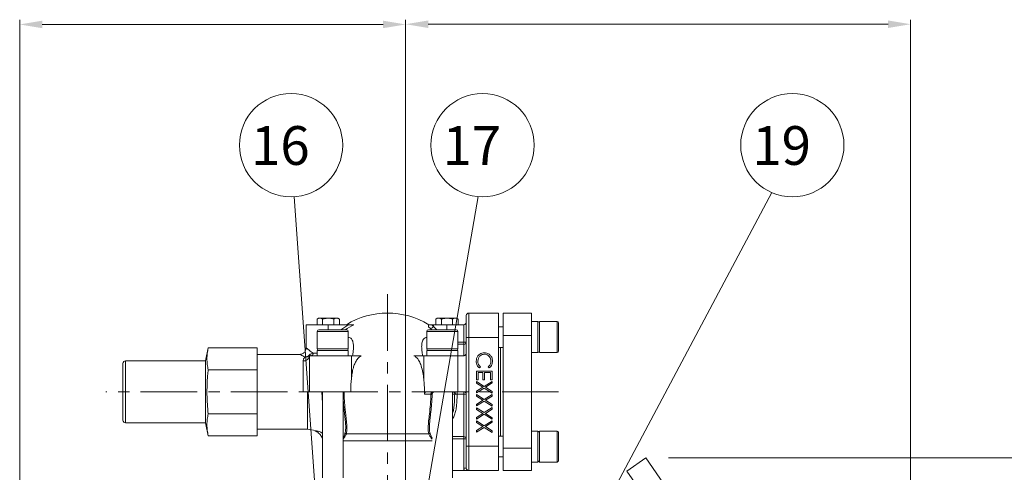
# Model space of a CAD drawing. Extents: x 18402 to 23515, y -2460 to 1331.
# Drawn here: x 20630 to 21393, y -601 to -250 of the extents above; entities that cross this region are included whole.
import ezdxf

# ---------------------------------------------------------------- set-up
doc = ezdxf.new("R2010")
doc.units = 0
doc.header["$LTSCALE"] = 35
doc.header["$MEASUREMENT"] = 0
doc.linetypes.add('CENTER', pattern=[2, 1.25, -0.25, 0.25, -0.25])
for name, color, linetype, lineweight in [('CEN', 1, 'CENTER', 5), ('DIM', 2, 'CONTINUOUS', 5), ('HAT', 3, 'CONTINUOUS', 5), ('ORIN', 4, 'CONTINUOUS', 5)]:
    doc.layers.add(name, color=color, linetype=linetype, lineweight=lineweight)
doc.styles.add('STSL', font='ROMANS', dxfattribs={"bigfont": 'stsl'})

msp = doc.modelspace()

# ---------------------------------------------------------------- linework, layer by layer
at = {"layer": 'CEN'}
for p, q in [((20914.93, -462.96), (20914.93, -726.35)), ((21047.38, -538.46), (20696.73, -538.46))]:
    msp.add_line(p, q, dxfattribs=at)
at = {"layer": 'DIM'}
for p, q in [((20629.93, -891.96), (20629.93, -250.45)), ((20928.93, -647.79), (20928.93, -250.29)), ((20928.93, -647.79), (20928.93, -250.29)), ((20928.93, -647.79), (20928.93, -250.29)), ((21320.14, -866.86), (21320.14, -250.29)), ((20647.43, -253.95), (20911.43, -253.95)), ((20928.93, -271.29), (20928.93, -257.45)), ((20946.43, -253.79), (21302.64, -253.79)), ((20873.93, -826.31), (20842.65, -387.38)), ((20908.93, -826.46), (20985.03, -387.3)), ((20980.93, -819.46), (21212.7, -384.18)), ((21132.6, -589.67), (21438.97, -589.67))]:
    msp.add_line(p, q, dxfattribs=at)
for centre in [(20840.17, -347.45), (20988.53, -347.45), (21228.53, -347.45)]:
    msp.add_circle(centre, 40, dxfattribs=at)
for points in [[(20647.43, -251.03), (20647.43, -256.86), (20629.93, -253.95)], [(20911.43, -251.03), (20911.43, -256.86), (20928.93, -253.95)], [(20946.43, -250.87), (20946.43, -256.71), (20928.93, -253.79)], [(21302.64, -250.87), (21302.64, -256.71), (21320.14, -253.79)]]:
    msp.add_solid(points, dxfattribs=at)
at = {"layer": 'HAT'}
for p, q in [((20975.93, -479.46), (20975.93, -496.46)), ((20977.93, -496.46), (20977.93, -477.46)), ((21000.93, -477.46), (20977.93, -477.46)), ((21000.93, -496.46), (21000.93, -477.46)), ((21026.43, -477.46), (21004.43, -477.46)), ((21004.43, -494.96), (21004.43, -477.46)), ((21026.43, -494.96), (21026.43, -477.46)), ((20851.93, -504.47), (20851.93, -486.46)), ((20851.93, -486.46), (20868.93, -486.46)), ((20860.27, -482.13), (20861.43, -481.46)), ((20860.27, -482.13), (20860.27, -486.46)), ((20862.44, -481.46), (20861.43, -481.46)), ((20862.44, -481.46), (20868.93, -481.46)), ((20864.6, -482.13), (20864.6, -486.46)), ((20875.43, -481.46), (20868.93, -481.46)), ((20868.93, -486.46), (20884.86, -486.46)), ((20868.93, -486.46), (20868.93, -490.46)), ((20873.26, -482.13), (20873.26, -486.46)), ((20876.43, -481.46), (20875.43, -481.46)), ((20876.43, -481.46), (20877.59, -482.13)), ((20877.59, -482.13), (20877.59, -486.46)), ((20946.63, -488.01), (20948.17, -489.41)), ((20950.49, -487.81), (20949.26, -486.46)), ((20949.26, -486.46), (20950.49, -486.46)), ((20950.49, -486.46), (20950.49, -487.81)), ((20950.49, -486.46), (20960.93, -486.46)), ((20953.02, -490.46), (20950.49, -487.81)), ((20952.27, -482.13), (20953.43, -481.46)), ((20952.27, -482.13), (20952.27, -486.46)), ((20954.44, -481.46), (20953.43, -481.46)), ((20954.44, -481.46), (20960.93, -481.46)), ((20956.6, -482.13), (20956.6, -486.46)), ((20967.43, -481.46), (20960.93, -481.46)), ((20960.93, -486.46), (20973.93, -486.46)), ((20960.93, -486.46), (20960.93, -490.46)), ((20965.26, -482.13), (20965.26, -486.46)), ((20968.43, -481.46), (20967.43, -481.46)), ((20968.43, -481.46), (20969.59, -482.13)), ((20969.59, -482.13), (20969.59, -486.46)), ((20973.93, -486.46), (20973.93, -499.88)), ((21000.93, -488.03), (21004.43, -488.03)), ((21026.43, -484.03), (21031.43, -484.03)), ((21031.43, -484.03), (21031.43, -489.47)), ((21032.63, -484.03), (21046.23, -484.03)), ((21032.63, -508.03), (21032.63, -484.03)), ((21046.23, -484.03), (21046.23, -508.03)), ((21047.43, -506.83), (21047.43, -485.23)), ((20860.5, -505.26), (20860.5, -491.66)), ((20860.5, -491.66), (20883.74, -491.66)), ((20882.61, -490.46), (20861.7, -490.46)), ((20883.3, -490.46), (20882.61, -490.46)), ((20883.74, -491.66), (20884.5, -491.66)), ((20884.5, -491.66), (20884.5, -505.26)), ((20945.36, -505.26), (20945.36, -491.66)), ((20945.36, -491.66), (20969.36, -491.66)), ((20968.16, -490.46), (20946.56, -490.46)), ((20948.17, -489.41), (20949.29, -490.46)), ((20969.36, -491.66), (20969.36, -505.26)), ((21026.43, -494.96), (21004.43, -494.96)), ((21004.43, -581.96), (21004.43, -494.96)), ((21026.43, -581.96), (21026.43, -494.96)), ((21031.43, -489.47), (21031.43, -508.03)), ((20973.93, -499.88), (20969.36, -499.88)), ((20969.36, -501.68), (20973.93, -501.68)), ((20973.93, -499.88), (20975.93, -499.88)), ((20973.93, -499.88), (20973.93, -501.68)), ((20973.93, -501.68), (20973.93, -510.46)), ((20977.93, -496.46), (20975.93, -496.46)), ((20975.93, -496.46), (20975.93, -580.46)), ((20977.93, -496.46), (21000.93, -496.46)), ((20977.93, -580.46), (20977.93, -496.46)), ((21000.93, -496.46), (21000.93, -580.46)), ((20773.93, -514.46), (20775.93, -504.48)), ((20775.93, -504.48), (20813.93, -504.48)), ((20813.93, -504.48), (20813.93, -521.47)), ((20813.93, -509.46), (20846.95, -509.46)), ((20854.5, -510.46), (20854.5, -538.46)), ((20854.5, -510.46), (20886.87, -510.46)), ((20857.26, -508.46), (20855.01, -509.17)), ((20860.5, -508.46), (20857.26, -508.46)), ((20883.74, -505.26), (20860.5, -505.26)), ((20860.5, -510.46), (20860.5, -506.46)), ((20860.5, -506.46), (20884.5, -506.46)), ((20884.5, -505.26), (20883.74, -505.26)), ((20884.5, -506.46), (20884.5, -510.46)), ((20886.87, -510.46), (20886.87, -528.66)), ((20886.87, -510.46), (20894.46, -510.46)), ((20935.4, -510.46), (20942.99, -510.46)), ((20942.99, -510.46), (20942.99, -528.66)), ((20942.99, -510.46), (20969.28, -510.46)), ((20969.36, -505.26), (20945.36, -505.26)), ((20945.36, -510.46), (20945.36, -506.46)), ((20945.36, -506.46), (20969.36, -506.46)), ((20969.28, -510.46), (20969.28, -538.46)), ((20969.28, -510.46), (20973.93, -510.46)), ((20969.36, -506.46), (20969.36, -510.46)), ((21004.43, -504.03), (21000.93, -504.03)), ((21002.43, -572.88), (21002.43, -504.03)), ((21031.43, -508.03), (21026.43, -508.03)), ((21046.23, -508.03), (21032.63, -508.03)), ((20709.93, -516.46), (20709.93, -538.46)), ((20711.93, -514.46), (20773.93, -514.46)), ((20711.93, -538.46), (20711.93, -514.46)), ((20773.93, -514.46), (20773.93, -538.46)), ((20849.5, -514.58), (20849.5, -538.46)), ((20775.93, -521.47), (20813.93, -521.47)), ((20813.93, -521.47), (20813.93, -555.45)), ((20995.92, -522.41), (20983.92, -522.41)), ((20983.92, -522.41), (20983.92, -529.18)), ((20985.15, -529.18), (20985.15, -523.49)), ((20985.15, -523.49), (20988.84, -523.49)), ((20986.12, -519.95), (20986.84, -519.01)), ((20988.84, -523.49), (20988.84, -529.18)), ((20990.07, -523.49), (20994.69, -523.49)), ((20990.07, -529.18), (20990.07, -523.49)), ((20993, -519.01), (20993.71, -519.95)), ((20994.69, -523.49), (20994.69, -529.18)), ((20995.92, -529.18), (20995.92, -522.41)), ((20983.92, -529.18), (20985.15, -529.18)), ((20989.8, -534.25), (20983.92, -530.49)), ((20983.92, -530.49), (20983.92, -531.73)), ((20983.92, -531.73), (20988.83, -534.87)), ((20988.84, -529.18), (20990.07, -529.18)), ((20995.92, -530.34), (20989.8, -534.25)), ((20990.77, -534.87), (20995.92, -531.58)), ((20994.69, -529.18), (20995.92, -529.18)), ((20995.92, -531.58), (20995.92, -530.34)), ((20709.93, -538.46), (20709.93, -560.46)), ((20711.93, -562.46), (20711.93, -538.46)), ((20773.93, -538.46), (20773.93, -562.46)), ((20849.5, -538.46), (20854.5, -538.46)), ((20852.96, -538.46), (20852.96, -567.46)), ((20854.5, -538.46), (20886.37, -538.46)), ((20864.5, -604.96), (20864.5, -538.46)), ((20880.5, -538.46), (20880.5, -604.96)), ((20943.47, -540.39), (20948.55, -540.39)), ((20944.87, -538.46), (20969.28, -538.46)), ((20965.36, -538.46), (20965.36, -604.96)), ((20965.36, -540.19), (20966.93, -540.19)), ((20968.84, -538.46), (20968.84, -540.37)), ((20968.84, -540.37), (20973.93, -540.37)), ((20969.28, -538.46), (20973.93, -538.46)), ((20973.93, -538.46), (20973.93, -540.37)), ((20973.93, -540.37), (20973.93, -573.1)), ((20988.83, -534.87), (20983.92, -538.02)), ((20983.92, -539.26), (20989.8, -535.5)), ((20983.92, -538.02), (20983.92, -539.26)), ((20983.92, -540.64), (20983.92, -541.89)), ((20989.8, -544.41), (20983.92, -540.64)), ((20989.8, -535.5), (20995.92, -539.41)), ((20995.92, -540.49), (20989.8, -544.41)), ((20995.92, -538.17), (20990.77, -534.87)), ((20995.92, -539.41), (20995.92, -538.17)), ((20995.92, -541.73), (20995.92, -540.49)), ((20983.92, -541.89), (20988.83, -545.03)), ((20988.83, -545.03), (20983.92, -548.17)), ((20983.92, -549.41), (20989.8, -545.65)), ((20983.92, -548.17), (20983.92, -549.41)), ((20989.8, -545.65), (20995.92, -549.57)), ((20990.77, -545.03), (20995.92, -541.73)), ((20995.92, -548.32), (20990.77, -545.03)), ((20995.92, -549.57), (20995.92, -548.32)), ((20775.93, -555.45), (20813.93, -555.45)), ((20813.93, -555.45), (20813.93, -572.43)), ((20989.8, -554.56), (20983.92, -550.8)), ((20983.92, -550.8), (20983.92, -552.04)), ((20983.92, -552.04), (20988.83, -555.18)), ((20988.83, -555.18), (20983.92, -558.32)), ((20983.92, -559.57), (20989.8, -555.8)), ((20995.92, -550.64), (20989.8, -554.56)), ((20989.8, -555.8), (20995.92, -559.72)), ((20990.77, -555.18), (20995.92, -551.89)), ((20995.92, -558.48), (20990.77, -555.18)), ((20995.92, -551.89), (20995.92, -550.64)), ((20773.93, -562.46), (20711.93, -562.46)), ((20775.93, -572.43), (20773.93, -562.46)), ((20983.92, -558.32), (20983.92, -559.57)), ((20983.92, -560.95), (20983.92, -562.19)), ((20989.8, -564.72), (20983.92, -560.95)), ((20983.92, -562.19), (20988.83, -565.34)), ((20995.92, -560.8), (20989.8, -564.72)), ((20990.77, -565.34), (20995.92, -562.04)), ((20995.92, -559.72), (20995.92, -558.48)), ((20995.92, -562.04), (20995.92, -560.8)), ((20852.96, -567.46), (20813.93, -567.46)), ((20882.48, -565.88), (20882.48, -566.05)), ((20946.86, -571.07), (20883, -571.07)), ((20988.83, -565.34), (20983.92, -568.48)), ((20983.92, -569.72), (20989.8, -565.96)), ((20983.92, -568.48), (20983.92, -569.72)), ((20989.8, -565.96), (20995.92, -569.87)), ((20995.92, -568.63), (20990.77, -565.34)), ((20995.92, -569.87), (20995.92, -568.63)), ((21026.43, -568.88), (21031.43, -568.88)), ((21031.43, -568.88), (21031.43, -590.93)), ((21032.63, -568.88), (21046.23, -568.88)), ((21032.63, -570.04), (21032.63, -568.88)), ((21032.63, -592.88), (21032.63, -570.04)), ((21046.23, -568.88), (21046.23, -570.04)), ((21046.23, -570.04), (21046.23, -592.88)), ((21047.43, -571.12), (21047.43, -570.08)), ((21047.43, -591.68), (21047.43, -571.12)), ((20775.93, -572.43), (20813.93, -572.43)), ((20880.5, -576.42), (20949.36, -576.42)), ((20973.93, -573.1), (20965.36, -573.1)), ((20965.36, -574.79), (20973.93, -574.79)), ((20973.93, -573.1), (20973.93, -574.79)), ((20973.93, -574.79), (20973.93, -597.46)), ((20975.93, -574.79), (20973.93, -574.79)), ((21000.93, -572.88), (21004.43, -572.88)), ((20977.93, -580.46), (20975.93, -580.46)), ((20975.93, -580.46), (20975.93, -597.46)), ((21000.93, -580.46), (20977.93, -580.46)), ((20977.93, -599.46), (20977.93, -580.46)), ((21000.93, -599.46), (21000.93, -580.46)), ((21026.43, -581.96), (21004.43, -581.96)), ((21004.43, -599.46), (21004.43, -581.96)), ((21026.43, -599.46), (21026.43, -581.96)), ((21004.43, -588.88), (21000.93, -588.88)), ((21031.43, -592.88), (21026.43, -592.88)), ((21031.43, -590.93), (21031.43, -592.88)), ((21046.23, -592.88), (21032.63, -592.88)), ((20965.36, -599.46), (20974.47, -599.46)), ((20975.93, -597.46), (20973.93, -597.46)), ((20977.93, -599.46), (21000.93, -599.46)), ((21026.43, -599.46), (21004.43, -599.46))]:
    msp.add_line(p, q, dxfattribs=at)
at = {"layer": 'HAT', "flags": 128}
for points in [[(20949.65, -538.46), (20949.44, -538.5), (20949.24, -538.6), (20949.05, -538.78), (20948.88, -539.02), (20948.75, -539.31), (20948.64, -539.65), (20948.58, -540.01), (20948.55, -540.39)], [(20966.35, -538.46), (20966.59, -538.5), (20966.82, -538.61), (20967.03, -538.78), (20967.22, -539.02), (20967.37, -539.32), (20967.49, -539.65), (20967.57, -540.02), (20967.6, -540.4)]]:
    msp.add_lwpolyline(points, dxfattribs=at)
at = {"layer": 'HAT'}
for centre, radius, start, end in [((20914.93, -538.46), 61, 58.48014, 121.51986), ((20977.93, -479.46), 2, 90, 180), ((20914.93, -538.46), 60.07, 120.03666, 126.95456), ((20914.93, -538.46), 58.16, 116.60834, 124.37976), ((20947.98, -486.66), 2.76, 274.01981, 335.47135), ((20973.93, -484.46), 2, 270, 0), ((21032.63, -485.23), 1.2, 90, 180), ((21046.23, -485.23), 1.2, 0, 90), ((20861.7, -491.66), 1.2, 90, 180), ((20883.3, -491.66), 1.2, 0, 90), ((20946.56, -491.66), 1.2, 90, 180), ((20968.16, -491.66), 1.2, 0, 90), ((20974.03, -499.78), 1.91, 267.0634, 356.72633), ((20849.91, -509.97), 4.62, 265.00923, 353.93574), ((20855.5, -508.72), 1.78, 282.51754, 8.5551), ((20861.7, -505.26), 1.2, 180, 270), ((20883.3, -505.26), 1.2, 270, 0), ((20946.56, -505.26), 1.2, 180, 270), ((20968.16, -505.26), 1.2, 270, 0), ((21032.63, -506.83), 1.2, 180, 270), ((21046.23, -506.83), 1.2, 270, 0), ((20711.93, -516.46), 2, 90, 180), ((20951.45, -540.46), 2, 90.00051, 178.93729), ((20964.91, -540.17), 2.02, 359.55354, 58.3105), ((20974.43, -551.18), 10.83, 82.03351, 92.64022), ((20711.93, -560.46), 2, 180, 270), ((20852.96, -582.46), 15, 66.67417, 90), ((20883.89, -569.45), 1.85, 197.46059, 241.23294), ((20945.97, -569.45), 1.85, 298.76706, 342.53941), ((21032.63, -570.08), 1.2, 90, 180), ((21046.23, -570.08), 1.2, 0, 90), ((20974.07, -574.96), 1.86, 5.20997, 94.3994), ((21032.63, -591.68), 1.2, 180, 270), ((21046.23, -591.68), 1.2, 270, 0), ((20977.93, -597.46), 4, 180, 210), ((20977.93, -597.46), 2, 180, 270)]:
    msp.add_arc(centre, radius, start, end, dxfattribs=at)
for points, knots in [([(20862.44, -481.46), (20862.38, -481.46), (20862, -481.47), (20861.26, -481.61), (20860.6, -481.96), (20860.27, -482.13)], [0, 0, 0, 0, 0.070083, 0.530781, 1, 1, 1, 1]), ([(20864.6, -482.13), (20864.25, -481.94), (20863.54, -481.56), (20862.81, -481.49), (20862.44, -481.46)], [0, 0, 0, 0, 0.495458, 1, 1, 1, 1]), ([(20868.93, -481.46), (20867.84, -481.53), (20866.38, -481.63), (20864.96, -482.03), (20864.6, -482.13)], [0, 0, 0, 0, 0.742449, 1, 1, 1, 1]), ([(20873.26, -482.13), (20872.22, -481.87), (20870.79, -481.51), (20869.32, -481.47), (20868.93, -481.46)], [0, 0, 0, 0, 0.731366, 1, 1, 1, 1]), ([(20875.43, -481.46), (20875.37, -481.46), (20874.99, -481.47), (20874.25, -481.61), (20873.59, -481.96), (20873.26, -482.13)], [0, 0, 0, 0, 0.070083, 0.530781, 1, 1, 1, 1]), ([(20877.59, -482.13), (20877.24, -481.94), (20876.53, -481.56), (20875.8, -481.49), (20875.43, -481.46)], [0, 0, 0, 0, 0.495457, 1, 1, 1, 1]), ([(20888.88, -486.46), (20888.7, -486.46), (20888.19, -486.46), (20886.79, -486.46), (20885.6, -486.46), (20884.86, -486.46)], [0, 0, 0, 0, 0.17999, 0.491443, 1, 1, 1, 1]), ([(20946.63, -486.46), (20946.63, -486.78), (20946.63, -487.42), (20946.63, -487.81), (20946.63, -488.01)], [0, 0, 0, 0, 0.494491, 1, 1, 1, 1]), ([(20949.26, -486.46), (20948.87, -486.46), (20948.08, -486.46), (20947.12, -486.46), (20946.63, -486.46)], [0, 0, 0, 0, 0.493704, 1, 1, 1, 1]), ([(20954.44, -481.46), (20954.38, -481.46), (20954, -481.47), (20953.26, -481.61), (20952.6, -481.96), (20952.27, -482.13)], [0, 0, 0, 0, 0.070083, 0.530781, 1, 1, 1, 1]), ([(20956.6, -482.13), (20956.25, -481.94), (20955.54, -481.56), (20954.81, -481.49), (20954.44, -481.46)], [0, 0, 0, 0, 0.495458, 1, 1, 1, 1]), ([(20960.93, -481.46), (20959.84, -481.53), (20958.38, -481.63), (20956.96, -482.03), (20956.6, -482.13)], [0, 0, 0, 0, 0.742449, 1, 1, 1, 1]), ([(20965.26, -482.13), (20964.22, -481.87), (20962.79, -481.51), (20961.32, -481.47), (20960.93, -481.46)], [0, 0, 0, 0, 0.731366, 1, 1, 1, 1]), ([(20967.43, -481.46), (20967.37, -481.46), (20966.99, -481.47), (20966.25, -481.61), (20965.59, -481.96), (20965.26, -482.13)], [0, 0, 0, 0, 0.070083, 0.530781, 1, 1, 1, 1]), ([(20969.59, -482.13), (20969.24, -481.94), (20968.53, -481.56), (20967.8, -481.49), (20967.43, -481.46)], [0, 0, 0, 0, 0.495457, 1, 1, 1, 1]), ([(20887.85, -510.46), (20888.01, -509.37), (20888.32, -507.2), (20888.55, -504.15), (20888.48, -501.71), (20888.15, -499.87), (20887.68, -498.53), (20886.93, -497.43), (20885.95, -496.57), (20884.98, -496.43), (20884.5, -496.36)], [0, 0, 0, 0, 0.167567, 0.335483, 0.502318, 0.601923, 0.701425, 0.80217, 0.902715, 1, 1, 1, 1]), ([(20945.36, -496.37), (20944.92, -496.42), (20943.78, -496.57), (20942.71, -497.64), (20941.94, -499.08), (20941.46, -500.96), (20941.29, -503.45), (20941.49, -506.73), (20941.83, -509.15), (20942.01, -510.46)], [0, 0, 0, 0, 0.08843, 0.231062, 0.34136, 0.451853, 0.624619, 0.79776, 1, 1, 1, 1]), ([(20775.93, -504.48), (20775.68, -505.89), (20775.18, -508.7), (20774.94, -512.95), (20775.17, -517.21), (20775.68, -520.05), (20775.93, -521.47)], [0, 0, 0, 0, 0.248679, 0.497313, 0.748633, 1, 1, 1, 1]), ([(20846.94, -509.45), (20847.24, -509.44), (20847.86, -509.41), (20848.8, -509.13), (20849.73, -508.65), (20850.56, -507.95), (20851.25, -507.07), (20851.7, -506.07), (20851.92, -505.18), (20851.91, -504.65), (20851.91, -504.47)], [0, 0, 0, 0, 0.114675, 0.238286, 0.372803, 0.511827, 0.652678, 0.797655, 0.929147, 1, 1, 1, 1]), ([(20846.95, -509.47), (20847.01, -509.5), (20847.15, -509.58), (20848.35, -510.23), (20849.75, -510.96), (20850.69, -511.42), (20850.97, -511.56)], [0, 0, 0, 0, 0.285988, 0.604632, 0.882717, 1, 1, 1, 1]), ([(20855.01, -509.17), (20854.78, -509.46), (20854.17, -510.21), (20853.05, -510.96), (20852.04, -511.34), (20851.5, -511.48), (20851.24, -511.52), (20851.11, -511.54), (20851.04, -511.55), (20851.01, -511.56), (20850.99, -511.56), (20850.98, -511.56), (20850.97, -511.56), (20850.97, -511.56)], [0, 0, 0, 0, 0.224449, 0.601552, 0.80365, 0.901022, 0.949826, 0.974526, 0.987059, 0.993424, 0.996239, 0.996984, 1, 1, 1, 1]), ([(20850.97, -511.56), (20850.97, -511.56), (20850.98, -511.56), (20850.99, -511.56), (20851.01, -511.56), (20851.04, -511.56), (20851.11, -511.56), (20851.25, -511.56), (20851.53, -511.55), (20852.09, -511.5), (20853.15, -511.27), (20854, -510.84), (20854.53, -510.44), (20854.6, -510.38), (20854.65, -510.34)], [0, 0, 0, 0, 0.003638, 0.004509, 0.007909, 0.015552, 0.030591, 0.06021, 0.118725, 0.2355, 0.477587, 0.929379, 0.951222, 1, 1, 1, 1]), ([(20857.26, -508.46), (20856.74, -508.11), (20855.69, -507.4), (20854.39, -506.43), (20853.29, -505.58), (20852.6, -505.02), (20852.06, -504.57), (20851.99, -504.51), (20851.94, -504.47)], [0, 0, 0, 0, 0.169438, 0.341542, 0.51053, 0.68353, 0.785763, 1, 1, 1, 1]), ([(20854.65, -510.34), (20854.74, -510.24), (20854.93, -510.03), (20855.02, -509.57), (20855.02, -509.28), (20855.01, -509.18), (20855.01, -509.17)], [0, 0, 0, 0, 0.412564, 0.812459, 0.992791, 1, 1, 1, 1]), ([(20894.46, -510.46), (20893.9, -510.8), (20892.89, -511.4), (20891.77, -512.68), (20890.57, -514.41), (20889.39, -516.82), (20888.26, -520.26), (20887.38, -524.21), (20887.04, -527.17), (20886.87, -528.66)], [0, 0, 0, 0, 0.094478, 0.169535, 0.244789, 0.403323, 0.562305, 0.781074, 1, 1, 1, 1]), ([(20942.99, -528.66), (20942.78, -526.89), (20942.37, -523.35), (20941.18, -518.67), (20939.75, -515.21), (20938.34, -512.98), (20937.06, -511.46), (20935.94, -510.78), (20935.4, -510.46)], [0, 0, 0, 0, 0.261027, 0.521637, 0.714012, 0.811669, 0.908865, 1, 1, 1, 1]), ([(20973.93, -510.46), (20974.21, -510.42), (20974.83, -510.34), (20975.55, -509.75), (20975.88, -509.08), (20975.93, -508.6), (20975.93, -508.46), (20975.93, -508.46)], [0, 0, 0, 0, 0.217824, 0.476568, 0.841018, 0.997304, 1, 1, 1, 1]), ([(20989.85, -508.26), (20989.22, -508.3), (20987.97, -508.39), (20986.26, -509.25), (20984.82, -510.62), (20983.77, -512.5), (20983.67, -513.98), (20983.61, -514.72)], [0, 0, 0, 0, 0.186795, 0.37343, 0.56024, 0.779954, 1, 1, 1, 1]), ([(20984.84, -514.65), (20984.93, -513.88), (20985.11, -512.35), (20986.41, -510.56), (20988.12, -509.5), (20989.33, -509.39), (20989.93, -509.34)], [0, 0, 0, 0, 0.279856, 0.559519, 0.779686, 1, 1, 1, 1]), ([(20994.13, -509.78), (20993.78, -509.52), (20993.09, -508.99), (20991.65, -508.39), (20990.53, -508.31), (20989.85, -508.26)], [0, 0, 0, 0, 0.280239, 0.560415, 1, 1, 1, 1]), ([(20989.93, -509.34), (20990.45, -509.37), (20991.48, -509.45), (20992.88, -510.17), (20994.05, -511.33), (20994.87, -512.9), (20994.95, -514.11), (20995, -514.72)], [0, 0, 0, 0, 0.186791, 0.373374, 0.560143, 0.779896, 1, 1, 1, 1]), ([(20996.23, -514.73), (20996.2, -514.21), (20996.15, -513.18), (20995.6, -511.37), (20994.68, -510.38), (20994.13, -509.78)], [0, 0, 0, 0, 0.280789, 0.561301, 1, 1, 1, 1]), ([(20850.97, -511.56), (20850.84, -511.67), (20850.42, -512.06), (20849.86, -512.86), (20849.58, -513.71), (20849.51, -514.3), (20849.51, -514.48), (20849.5, -514.58)], [0, 0, 0, 0, 0.14873, 0.502909, 0.856563, 0.921548, 1, 1, 1, 1]), ([(20983.61, -514.72), (20983.64, -515.28), (20983.71, -516.41), (20984.29, -517.89), (20985.1, -519.1), (20985.78, -519.67), (20986.12, -519.95)], [0, 0, 0, 0, 0.2800441, 0.5598672, 0.7799437, 1, 1, 1, 1]), ([(20986.84, -519.01), (20986.5, -518.69), (20985.83, -518.06), (20985.02, -516.57), (20984.91, -515.38), (20984.84, -514.65)], [0, 0, 0, 0, 0.280314, 0.560639, 1, 1, 1, 1]), ([(20995, -514.72), (20994.97, -515.18), (20994.91, -516.09), (20994.32, -517.64), (20993.5, -518.49), (20993, -519.01)], [0, 0, 0, 0, 0.280447, 0.560725, 1, 1, 1, 1]), ([(20993.71, -519.95), (20994.13, -519.58), (20994.98, -518.84), (20996, -517.06), (20996.14, -515.61), (20996.23, -514.73)], [0, 0, 0, 0, 0.280409, 0.560794, 1, 1, 1, 1]), ([(20775.93, -521.47), (20775.79, -522.9), (20775.43, -526.79), (20775.06, -533.15), (20774.97, -540.57), (20775.26, -548.01), (20775.71, -552.97), (20775.93, -555.45)], [0, 0, 0, 0, 0.1267234, 0.3441021, 0.56146, 0.7807152, 1, 1, 1, 1]), ([(20886.87, -528.66), (20886.73, -530.28), (20886.44, -533.53), (20886.39, -536.81), (20886.37, -538.46)], [0, 0, 0, 0, 0.498333, 1, 1, 1, 1]), ([(20943.47, -540.39), (20943.48, -539.75), (20943.51, -537.47), (20943.41, -533.54), (20943.13, -530.29), (20942.99, -528.66)], [0, 0, 0, 0, 0.164394, 0.580794, 1, 1, 1, 1]), ([(20864.1, -538.46), (20864.12, -540.59), (20864.14, -543.05), (20864.46, -545.47), (20864.5, -545.78)], [0, 0, 0, 0, 0.8686177, 1, 1, 1, 1]), ([(20882.5, -566.05), (20882.5, -565.94), (20882.52, -565.22), (20882.44, -563.72), (20882.26, -561.5), (20881.99, -558.93), (20881.65, -555.99), (20881.27, -552.69), (20880.89, -549.1), (20880.59, -545.28), (20880.42, -541.71), (20880.42, -539.42), (20880.42, -538.46)], [0, 0, 0, 0, 0.014782, 0.093615, 0.178434, 0.273675, 0.382227, 0.501293, 0.62843, 0.762585, 0.900886, 1, 1, 1, 1]), ([(20883, -571.07), (20883.16, -570.32), (20883.48, -568.8), (20883.5, -565.47), (20883.15, -561.14), (20882.55, -556.22), (20882.02, -551.57), (20881.62, -547.27), (20881.35, -542.89), (20881.31, -539.94), (20881.29, -538.46)], [0, 0, 0, 0, 0.088685, 0.180273, 0.338874, 0.501177, 0.624523, 0.747885, 0.873942, 1, 1, 1, 1]), ([(20944.87, -538.46), (20944.7, -538.48), (20944.36, -538.53), (20943.93, -538.89), (20943.63, -539.41), (20943.49, -539.95), (20943.47, -540.29), (20943.47, -540.39)], [0, 0, 0, 0, 0.22855, 0.457388, 0.679079, 0.894146, 1, 1, 1, 1]), ([(20948.55, -540.39), (20948.45, -542.97), (20948.25, -548.16), (20947.45, -555.07), (20946.83, -560.2), (20946.51, -563.63), (20946.37, -566.2), (20946.38, -568.77), (20946.7, -570.3), (20946.86, -571.07)], [0, 0, 0, 0, 0.232747, 0.469426, 0.637696, 0.723476, 0.809212, 0.903406, 1, 1, 1, 1]), ([(20949.42, -540.42), (20949.41, -541.19), (20949.38, -543.31), (20949.17, -546.75), (20948.81, -550.7), (20948.4, -554.36), (20948.01, -557.65), (20947.7, -560.48), (20947.48, -562.92), (20947.36, -564.71), (20947.37, -565.65), (20947.37, -565.95)], [0, 0, 0, 0, 0.085938, 0.236801, 0.386457, 0.533233, 0.657112, 0.77184, 0.871007, 0.958762, 1, 1, 1, 1]), ([(20948.55, -540.39), (20948.72, -540.4), (20949.07, -540.4), (20949.39, -540.41), (20949.43, -540.42), (20949.45, -540.42)], [0, 0, 0, 0, 0.343358, 0.686814, 1, 1, 1, 1]), ([(20966.93, -540.19), (20966.9, -541.92), (20966.84, -545.37), (20966.42, -549.88), (20965.97, -553.11), (20965.49, -554.57), (20965.36, -554.98)], [0, 0, 0, 0, 0.338527, 0.676823, 0.908246, 1, 1, 1, 1]), ([(20965.36, -559.44), (20965.67, -558.91), (20966.56, -557.4), (20967.48, -554.57), (20968.27, -550.54), (20968.72, -545.79), (20968.8, -542.17), (20968.84, -540.37)], [0, 0, 0, 0, 0.100082, 0.286027, 0.472334, 0.736077, 1, 1, 1, 1]), ([(20966.93, -540.19), (20966.97, -540.2), (20967.09, -540.21), (20967.33, -540.39), (20967.55, -540.4), (20967.6, -540.4)], [0, 0, 0, 0, 0.289991, 0.84526, 1, 1, 1, 1]), ([(20967.6, -540.4), (20967.63, -540.4), (20967.85, -540.39), (20968.27, -540.37), (20968.67, -540.37), (20968.84, -540.37)], [0, 0, 0, 0, 0.106766, 0.608125, 1, 1, 1, 1]), ([(20975.93, -540.46), (20975.93, -540.46), (20975.93, -540.31), (20975.88, -539.84), (20975.55, -539.17), (20974.83, -538.58), (20974.21, -538.5), (20973.93, -538.46)], [0, 0, 0, 0, 0.002696, 0.158983, 0.523431, 0.782176, 1, 1, 1, 1]), ([(20775.93, -555.45), (20775.68, -556.85), (20775.18, -559.66), (20774.94, -563.91), (20775.17, -568.17), (20775.68, -571.01), (20775.93, -572.43)], [0, 0, 0, 0, 0.248679, 0.497313, 0.748633, 1, 1, 1, 1]), ([(20864.5, -570.6), (20864.06, -570.27), (20862.92, -569.42), (20861.26, -568.97), (20859.88, -568.73), (20859.15, -568.68), (20858.85, -568.67), (20858.89, -568.67), (20858.9, -568.67)], [0, 0, 0, 0, 0.174544, 0.450102, 0.630619, 0.815264, 0.956827, 1, 1, 1, 1]), ([(20864.5, -575), (20864.5, -574.96), (20864.38, -574.43), (20863.94, -573.46), (20863.18, -572.13), (20862.15, -570.88), (20860.92, -569.81), (20859.8, -569.07), (20859.09, -568.79), (20858.89, -568.71)], [0, 0, 0, 0, 0.01264, 0.186791, 0.363438, 0.541492, 0.737798, 0.923816, 1, 1, 1, 1]), ([(20882.12, -570), (20881.87, -570.9), (20881.47, -572.35), (20880.77, -573.87), (20880.5, -574.44)], [0, 0, 0, 0, 0.6257439, 1, 1, 1, 1]), ([(20880.5, -575.15), (20880.93, -574.57), (20881.93, -573.17), (20882.61, -571.84), (20883, -571.07)], [0, 0, 0, 0, 0.420349, 1, 1, 1, 1]), ([(20882.48, -566.05), (20882.48, -566.6), (20882.49, -568.01), (20882.26, -569.25), (20882.12, -570)], [0, 0, 0, 0, 0.39086, 1, 1, 1, 1]), ([(20946.86, -571.07), (20947.24, -571.83), (20947.92, -573.16), (20948.92, -574.55), (20949.36, -575.15)], [0, 0, 0, 0, 0.568312, 1, 1, 1, 1]), ([(20947.74, -570), (20947.6, -569.27), (20947.37, -568), (20947.38, -566.56), (20947.38, -565.95)], [0, 0, 0, 0, 0.57993, 1, 1, 1, 1]), ([(20949.36, -574.44), (20949.1, -573.89), (20948.4, -572.37), (20948, -570.93), (20947.74, -570)], [0, 0, 0, 0, 0.360865, 1, 1, 1, 1]), ([(20974.47, -599.46), (20974.81, -599.46), (20975.61, -599.46), (20976.8, -599.46), (20977.53, -599.46), (20977.93, -599.46), (20977.93, -599.46)], [0, 0, 0, 0, 0.247748, 0.586729, 0.997819, 1, 1, 1, 1])]:
    msp.add_open_spline(points, degree=3, knots=knots, dxfattribs=at)
at = {"layer": 'ORIN'}
for p, q in [((21115.1, -589.67), (21100.32, -599.95)), ((21115.1, -589.67), (21320.14, -884.36)), ((21100.32, -599.95), (21305.36, -894.64))]:
    msp.add_line(p, q, dxfattribs=at)

# ---------------------------------------------------------------- texts
at = {"layer": 'DIM', "style": 'STSL'}
for s, p in [('16', (20809.15, -362.7)), ('17', (20957.52, -362.7)), ('19', (21197.52, -362.7))]:
    msp.add_text(s, height=30, dxfattribs=at).set_placement(p)

doc.saveas('drawing.dxf')
